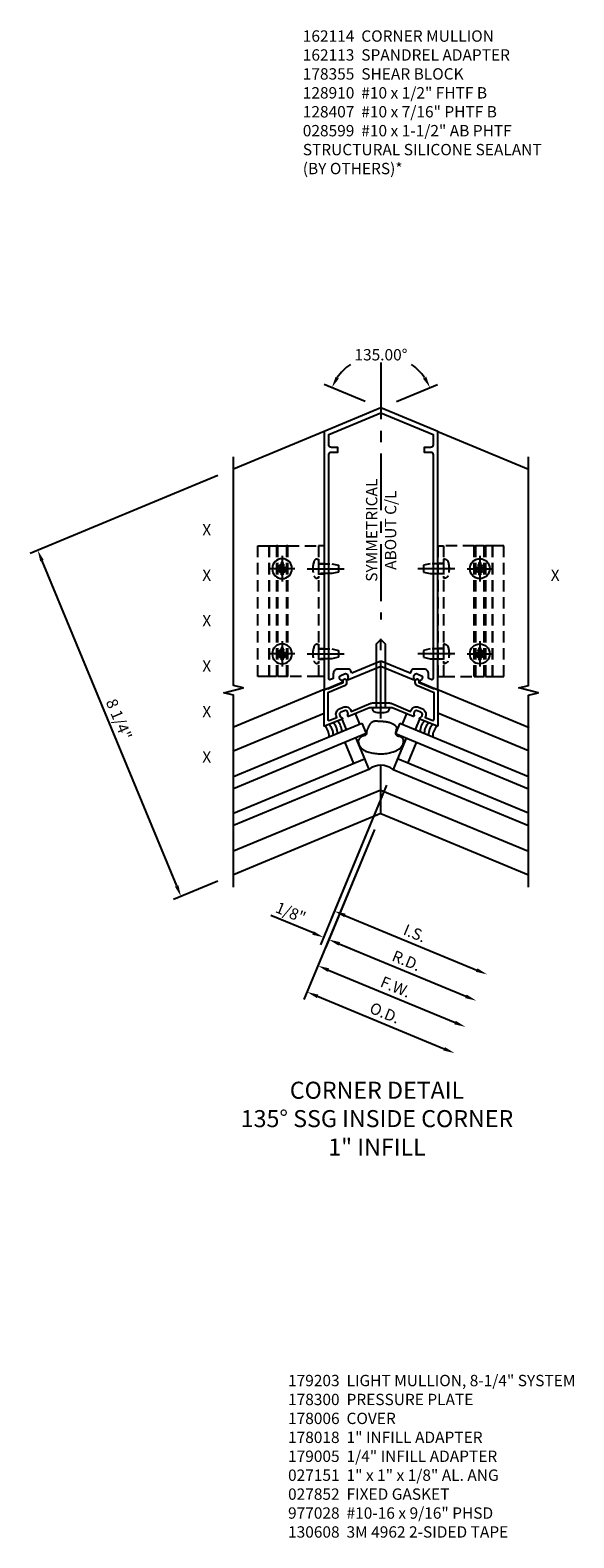
# Model space of a CAD drawing. Units: inches. Extents: x 0 to 210, y 0 to 131.
# Drawn here: x 121 to 133, y 96 to 129 of the extents above; entities that cross this region are included whole.
import ezdxf
from ezdxf.enums import TextEntityAlignment as Align

# ---------------------------------------------------------------- set-up
doc = ezdxf.new("R2010")
doc.units = ezdxf.units.IN
doc.header["$MEASUREMENT"] = 0
doc.linetypes.add('CENTER', pattern=[2, 1.25, -0.25, 0.25, -0.25])
doc.linetypes.add('HIDDEN', pattern=[0.375, 0.25, -0.125])
doc.layers.get('0').update_dxf_attribs({"color": 4})
for name, color, linetype in [('CENTER', 1, 'CENTER'), ('DIME', 2, 'Continuous'), ('HIDDEN', 3, 'HIDDEN'), ('P_ATTR', 3, 'Continuous'), ('PARTSLIST', 3, 'Continuous'), ('TEXT', 3, 'Continuous')]:
    doc.layers.add(name, color=color, linetype=linetype)
doc.styles.get("Standard").update_dxf_attribs({"font": 'arial.ttf'})
doc.dimstyles.new('EXT_ON-OFF', dxfattribs={"dimscale": 2, "dimtxt": 0.125, "dimasz": 0.125, "dimexe": 0.09, "dimexo": 0.1875, "dimgap": 0.05, "dimtad": 3, "dimdec": 5, "dimzin": 3, "dimdsep": 46, "dimlunit": 5, "dimtxsty": 'Standard', "dimcen": 0, "dimse2": 1, "dimadec": 0, "dimazin": 0, "dimtfac": 1, "dimtdec": 4, "dimtofl": 0, "dimtmove": 0, "dimatfit": 0, "dimfxl": 1, "dimfrac": 2, "dimtolj": 1, "dimtzin": 3, "dimarcsym": 0})
doc.dimstyles.new('EXT_ON-ON', dxfattribs={"dimscale": 2, "dimtxt": 0.125, "dimasz": 0.125, "dimexe": 0.09, "dimexo": 0.1875, "dimgap": 0.05, "dimtad": 3, "dimdec": 5, "dimzin": 3, "dimdsep": 46, "dimlunit": 5, "dimtxsty": 'Standard', "dimcen": 0, "dimadec": 0, "dimazin": 0, "dimtfac": 1, "dimtdec": 4, "dimtofl": 0, "dimtmove": 0, "dimatfit": 0, "dimfxl": 1, "dimfrac": 2, "dimtolj": 1, "dimtzin": 3, "dimarcsym": 0})
doc.dimstyles.new('EXT_ON-ON$2', dxfattribs={"dimscale": 2, "dimtxt": 0.125, "dimasz": 0.125, "dimexe": 0.09, "dimexo": 0.1875, "dimgap": 0.05, "dimtad": 0, "dimtih": 1, "dimtoh": 1, "dimzin": 3, "dimdsep": 46, "dimtxsty": 'Standard', "dimcen": 0, "dimadec": 0, "dimazin": 0, "dimtfac": 1, "dimtdec": 4, "dimtofl": 0, "dimtmove": 0, "dimatfit": 0, "dimfxl": 1, "dimtolj": 1, "dimtzin": 3, "dimarcsym": 0})

# ---------------------------------------------------------------- blocks, each defined once
blk = doc.blocks.new('B128396')
for p, q in [((0, 0.108), (0.294, 0.108)), ((0.294, 0.108), (0.437, 0.076)), ((0.437, 0.076), (0.437, -0.076)), ((0.294, -0.108), (0, -0.108)), ((0.437, -0.076), (0.294, -0.108))]:
    blk.add_line(p, q)
blk.add_lwpolyline([(-0.1, 0.159, -0.324799), (-0.026, 0.212), (0, 0.212), (0, -0.212), (-0.026, -0.212, -0.324799), (-0.1, -0.159, -0.158608)], format="xyb", close=True)
at = {"layer": 'CENTER'}
blk.add_line((-0.25, 0), (0.562, 0), dxfattribs=at)
blk = doc.blocks.new('*D230')
at = {"layer": 'DIME', "color": 0, "lineweight": -2, "transparency": 16777216}
for p, q in [((-3.596, 6.377), (-7.727, 4.666)), ((-4.499, -2.656), (-7.465, 4.504)), ((-3.596, -2.553), (-4.569, -2.956))]:
    blk.add_line(p, q, dxfattribs=at)
at = {"layer": 'DIME', "color": 0, "transparency": 16777216}
for points in [[(-7.426, 4.52), (-7.503, 4.488), (-7.56, 4.735)], [(-4.46, -2.64), (-4.537, -2.672), (-4.403, -2.887)]]:
    blk.add_solid(points, dxfattribs=at)
at = {"layer": 'DIME', "color": 0, "transparency": 16777216, "insert": (-5.77, 1.012), "char_height": 0.25, "attachment_point": 5, "rotation": 292.5}
blk.add_mtext('\\A1;8 1/4"', dxfattribs=at)
blk = doc.blocks.new('*D231')
at = {"layer": 'DIME', "color": 0, "lineweight": -2, "transparency": 16777216}
for p, q in [((0.124, -0.438), (-1.332, -3.953)), ((-0.144, -1.41), (-1.217, -4.001)), ((-1.495, -3.691), (-2.423, -3.307)), ((-0.917, -3.93), (-0.686, -4.026))]:
    blk.add_line(p, q, dxfattribs=at)
at = {"layer": 'DIME', "color": 0, "transparency": 16777216}
for points in [[(-1.479, -3.653), (-1.51, -3.73), (-1.264, -3.787)], [(-0.901, -3.892), (-0.933, -3.969), (-1.148, -3.835)]]:
    blk.add_solid(points, dxfattribs=at)
at = {"layer": 'DIME', "color": 0, "transparency": 16777216, "insert": (-1.987, -3.239), "char_height": 0.25, "attachment_point": 5, "rotation": 337.5}
blk.add_mtext('\\A1;1/8"', dxfattribs=at)
blk = doc.blocks.new('*D232')
at = {"layer": 'DIME', "color": 0, "lineweight": -2, "transparency": 16777216}
for p, q in [((-0.144, -1.41), (-1.217, -4.001)), ((-0.917, -3.93), (1.871, -5.085))]:
    blk.add_line(p, q, dxfattribs=at)
at = {"layer": 'DIME', "color": 0, "transparency": 16777216}
for points in [[(-0.901, -3.892), (-0.933, -3.969), (-1.148, -3.835)], [(1.887, -5.047), (1.855, -5.124), (2.102, -5.181)]]:
    blk.add_solid(points, dxfattribs=at)
at = {"layer": 'DIME', "color": 0, "transparency": 16777216, "insert": (0.563, -4.3), "char_height": 0.25, "attachment_point": 5, "rotation": 337.5}
blk.add_mtext('\\A1;R.D.', dxfattribs=at)
blk = doc.blocks.new('*D233')
at = {"layer": 'DIME', "color": 0, "lineweight": -2, "transparency": 16777216}
for p, q in [((0.124, -0.438), (-1.093, -3.376)), ((-0.793, -3.305), (2.11, -4.508))]:
    blk.add_line(p, q, dxfattribs=at)
at = {"layer": 'DIME', "color": 0, "transparency": 16777216}
for points in [[(-0.777, -3.267), (-0.809, -3.344), (-1.024, -3.209)], [(2.126, -4.469), (2.094, -4.546), (2.341, -4.604)]]:
    blk.add_solid(points, dxfattribs=at)
at = {"layer": 'DIME', "color": 0, "transparency": 16777216, "insert": (0.746, -3.695), "char_height": 0.25, "attachment_point": 5, "rotation": 337.5}
blk.add_mtext('\\A1;I.S.', dxfattribs=at)
blk = doc.blocks.new('*D234')
at = {"layer": 'DIME', "color": 0, "lineweight": -2, "transparency": 16777216}
for p, q in [((-0.144, -1.41), (-1.695, -5.156)), ((-1.395, -5.085), (1.393, -6.24))]:
    blk.add_line(p, q, dxfattribs=at)
at = {"layer": 'DIME', "color": 0, "transparency": 16777216}
for points in [[(-1.379, -5.047), (-1.411, -5.124), (-1.626, -4.99)], [(1.409, -6.202), (1.377, -6.279), (1.624, -6.336)]]:
    blk.add_solid(points, dxfattribs=at)
at = {"layer": 'DIME', "color": 0, "transparency": 16777216, "insert": (0.086, -5.451), "char_height": 0.25, "attachment_point": 5, "rotation": 337.5}
blk.add_mtext('\\A1;O.D.', dxfattribs=at)
blk = doc.blocks.new('*D235')
at = {"layer": 'DIME', "color": 0, "lineweight": -2, "transparency": 16777216}
for p, q in [((-0.144, -1.41), (-1.456, -4.578)), ((-1.156, -4.508), (1.632, -5.663))]:
    blk.add_line(p, q, dxfattribs=at)
at = {"layer": 'DIME', "color": 0, "transparency": 16777216}
for points in [[(-1.14, -4.469), (-1.172, -4.546), (-1.387, -4.412)], [(1.648, -5.624), (1.616, -5.701), (1.863, -5.758)]]:
    blk.add_solid(points, dxfattribs=at)
at = {"layer": 'DIME', "color": 0, "transparency": 16777216, "insert": (0.324, -4.877), "char_height": 0.25, "attachment_point": 5, "rotation": 337.5}
blk.add_mtext('\\A1;F.W.', dxfattribs=at)
blk = doc.blocks.new('*D236')
at = {"layer": 'DIME', "color": 0, "lineweight": -2, "transparency": 16777216}
for p, q in [((-0.346, 8.01), (-1.249, 8.384)), ((0.346, 8.01), (1.249, 8.384))]:
    blk.add_line(p, q, dxfattribs=at)
for start, end in [(125.0863, 145.2486), (34.7514, 54.9137)]:
    blk.add_arc((0, 7.867), 1.171, start, end, dxfattribs=at)
at = {"layer": 'DIME', "color": 0, "transparency": 16777216}
for points in [[(-0.926, 8.514), (-0.999, 8.554), (-1.082, 8.315)], [(0.999, 8.554), (0.926, 8.514), (1.082, 8.315)]]:
    blk.add_solid(points, dxfattribs=at)
at = {"layer": 'DIME', "color": 0, "transparency": 16777216, "insert": (0, 9.038), "char_height": 0.25, "attachment_point": 5}
blk.add_mtext('\\A1;135.00°', dxfattribs=at)
blk = doc.blocks.new('B028843-H')
for p, q in [((-0.134, 0.018), (-0.084, 0.018)), ((-0.134, 0.018), (-0.134, -0.018)), ((-0.018, 0.134), (-0.018, 0.084)), ((-0.018, 0.134), (0.018, 0.134)), ((0.018, 0.134), (0.018, 0.084)), ((0.084, 0.018), (0.134, 0.018)), ((0.134, 0.018), (0.134, -0.018)), ((-0.134, -0.018), (-0.084, -0.018)), ((-0.018, -0.084), (-0.018, -0.134)), ((-0.018, -0.134), (0.018, -0.134)), ((0.018, -0.084), (0.018, -0.134)), ((0.084, -0.018), (0.134, -0.018))]:
    blk.add_line(p, q)
blk.add_circle((0, 0), 0.219)
for centre, start, end in [((-0.084, 0.084), 270, 0), ((0.084, 0.084), 180, 270), ((-0.084, -0.084), 0, 89.9999), ((0.084, -0.084), 90, 180)]:
    blk.add_arc(centre, 0.067, start, end)
at = {"layer": 'CENTER'}
for p, q in [((-0.281, 0), (0.281, 0)), ((0, 0.281), (0, -0.281))]:
    blk.add_line(p, q, dxfattribs=at)
blk = doc.blocks.new('B162114')
for points in [[(-1.25, 6.518), (-1.25, 0.85, 0.534511), (-1.236, 0.841), (-0.856, 0.999, 0.669376), (-0.856, 1.027, -0.199773), (-0.905, 1.075), (-0.909, 1.085, -0.414214), (-0.882, 1.15), (-0.8, 1.184, -0.414214), (-0.735, 1.157), (-0.731, 1.147, -0.199773), (-0.731, 1.078, 0.669376), (-0.711, 1.059), (0, 1.353), (0.711, 1.059, 0.669376), (0.731, 1.078, -0.199773), (0.731, 1.147), (0.735, 1.157, -0.414214), (0.8, 1.184), (0.882, 1.15, -0.414214), (0.909, 1.085), (0.905, 1.075, -0.199773), (0.856, 1.027, 0.669376), (0.856, 0.999), (1.236, 0.841, 0.534511), (1.25, 0.85), (1.25, 6.518), (0, 7.036)], [(-0.643, 1.195), (-0.664, 1.248, 0.303347), (-0.72, 1.285), (-0.95, 1.285, 0.414214), (-1.05, 1.185), (-1.05, 1.101, -0.303347), (-1.069, 1.073), (-1.109, 1.056, -0.534511), (-1.15, 1.084), (-1.15, 6.005, -0.414214), (-1.09, 6.065), (-0.95, 6.065), (-0.95, 6.165), (-1.09, 6.165, -0.414214), (-1.15, 6.225), (-1.15, 6.451), (0, 6.928), (1.15, 6.451), (1.15, 6.225, -0.414214), (1.09, 6.165), (0.95, 6.165), (0.95, 6.065), (1.09, 6.065, -0.414214), (1.15, 6.005), (1.15, 1.084, -0.534511), (1.109, 1.056), (1.069, 1.073, -0.303347), (1.05, 1.101), (1.05, 1.185, 0.414214), (0.95, 1.285), (0.72, 1.285, 0.303347), (0.664, 1.248), (0.643, 1.195), (0.038, 1.446, 0.198912), (-0.038, 1.446)]]:
    blk.add_lwpolyline(points, format="xyb", close=True)
blk = doc.blocks.new('B162113')
blk.add_lwpolyline([(-0.735, 0.345, 0.414214), (-0.8, 0.372), (-0.882, 0.338, 0.414214), (-0.909, 0.273), (-0.905, 0.263, 0.199773), (-0.856, 0.215, -0.669376), (-0.856, 0.187), (-1.236, 0.029, -0.534511), (-1.25, 0.038), (-1.25, 0.835), (-1.17, 0.868), (-1.17, 0.852), (-0.835, 0.991), (-0.835, 1.033, -1), (-0.755, 1.033), (-0.755, 0.991, -0.303347), (-0.804, 0.917), (-1.17, 0.766), (-1.17, 0.188, 0.534511), (-1.129, 0.16), (-0.975, 0.224), (-0.982, 0.242, -0.414214), (-0.912, 0.412), (-0.831, 0.446, -0.414214), (-0.661, 0.376), (-0.653, 0.357), (-0.225, 0.535, -0.098491), (-0.185, 0.543), (0.185, 0.543, -0.098491), (0.225, 0.535), (0.653, 0.357), (0.661, 0.376, -0.414214), (0.831, 0.446), (0.912, 0.412, -0.414214), (0.982, 0.242), (0.975, 0.224), (1.129, 0.16, 0.534511), (1.17, 0.188), (1.17, 0.766), (0.804, 0.917, -0.303347), (0.755, 0.991), (0.755, 1.033, -1), (0.835, 1.033), (0.835, 0.991), (1.17, 0.852), (1.17, 0.868), (1.25, 0.835), (1.25, 0.038, -0.534511), (1.236, 0.029), (0.856, 0.187, -0.669376), (0.856, 0.215, 0.199773), (0.905, 0.263), (0.909, 0.273, 0.414214), (0.882, 0.338), (0.8, 0.372, 0.414214), (0.735, 0.345), (0.731, 0.335, 0.199773), (0.731, 0.266, -0.669376), (0.711, 0.247), (0.25, 0.438), (0.025, 0.438), (0, 0.463), (-0.025, 0.438), (-0.25, 0.438), (-0.711, 0.247, -0.669376), (-0.731, 0.266, 0.199773), (-0.731, 0.335)], format="xyb", close=True)
blk = doc.blocks.new('B028599')
for p, q in [((0, 0.186), (-0.026, 0.186)), ((0, -0.186), (0, 0.186)), ((-0.026, -0.186), (0, -0.186))]:
    blk.add_line(p, q)
blk.add_lwpolyline([(0, 0.095), (1.405, 0.095), (1.5, 0), (1.405, -0.095), (0, -0.095)])
for centre, radius, start, end in [((0.312, 0), 0.422, 159.6298, 200.3702), ((-0.026, 0.126), 0.061, 90, 159.6298), ((-0.026, -0.126), 0.061, 200.3702, 270)]:
    blk.add_arc(centre, radius, start, end)
at = {"layer": 'CENTER'}
blk.add_line((-0.235, 0), (1.625, 0), dxfattribs=at)
blk = doc.blocks.new('B027475-M')
for p, q in [((-0.235, 0.15), (-0.235, 0.4)), ((0.077, 0.4), (0.077, 0.15))]:
    blk.add_line(p, q)
blk = doc.blocks.new('B178355-T')
at = {"layer": 'HIDDEN', "linetype": 'HIDDEN'}
for p, q in [((1.25, 5.652), (1.375, 5.652)), ((1.25, 5.652), (1.25, 2.777)), ((2.052, 5.652), (2.082, 5.652)), ((2.272, 5.652), (2.302, 5.652)), ((1.375, 5.266), (1.25, 5.266)), ((1.375, 5.038), (1.25, 5.038)), ((1.375, 3.391), (1.25, 3.391)), ((1.375, 3.163), (1.25, 3.163)), ((1.25, 2.777), (1.375, 2.777)), ((2.052, 2.777), (2.082, 2.777)), ((2.337, 2.777), (2.367, 2.777))]:
    blk.add_line(p, q, dxfattribs=at)
for points in [[(1.375, 5.652), (1.375, 2.777), (2.052, 2.777), (2.052, 5.652)], [(2.272, 2.777), (2.272, 5.652), (2.082, 5.652), (2.082, 2.777)], [(2.459, 2.777), (2.459, 5.652), (2.302, 5.652), (2.302, 2.777)], [(2.459, 5.652), (2.459, 2.777), (2.71, 2.777), (2.71, 5.652)]]:
    blk.add_lwpolyline(points, close=True, dxfattribs=at)
for centre in [(2.177, 5.152), (2.177, 3.277)]:
    blk.add_circle(centre, 0.091, dxfattribs=at)
blk = doc.blocks.new('S178VC57A')
for p, q in [((-1.25, 7.348875), (-3.25, 6.520448)), ((1.25, 7.348875), (3.25, 6.520448)), ((-1.25, 1.666051), (-3.263827, 0.831897)), ((1.25, 1.666051), (3.263827, 0.831897)), ((-3.25, 0.318076), (-1.25, 1.146503)), ((3.25, 0.318076), (1.25, 1.146503)), ((-3.25, -0.244768), (-0.418818, 0.927946)), ((-0.323147, 0.696976), (-3.25, -0.515366)), ((-0.418818, 0.927946), (-0.323147, 0.696976)), ((0.418818, 0.927946), (0.323147, 0.696976)), ((0.323147, 0.696976), (3.25, -0.515366)), ((0.418818, 0.927946), (3.25, -0.244768)), ((-0.593745, 0.043694), (-0.785087, 0.505634)), ((-0.554117, 0.601305), (-0.362776, 0.139365)), ((0.554117, 0.601305), (0.362776, 0.139365)), ((0.593745, 0.043694), (0.785087, 0.505634)), ((-3.25, -1.056562), (-0.362776, 0.139365)), ((-0.362776, 0.139365), (-0.267105, -0.091605)), ((0.362776, 0.139365), (0.267105, -0.091605)), ((3.25, -1.056562), (0.362776, 0.139365)), ((-0.267105, -0.091605), (-3.25, -1.32716)), ((0, -1.063093), (0, 0)), ((0, -1.063093), (0, -0.251299)), ((0.267105, -0.091605), (3.25, -1.32716)), ((0, -0.54381), (-3.25, -1.890004)), ((0, -0.54381), (3.25, -1.890004)), ((0, -1.063093), (-3.25, -2.409287)), ((0, -1.063093), (3.25, -2.409287))]:
    blk.add_line(p, q)
for points in [[(-3.25, -2.679885), (-3.25, 1.543763), (-3.462412, 1.596723), (-3.037588, 1.702644), (-3.25, 1.755604), (-3.25, 6.791046)], [(3.25, -2.679885), (3.25, 1.543763), (3.462412, 1.596723), (3.037588, 1.702644), (3.25, 1.755604), (3.25, 6.791046)]]:
    blk.add_lwpolyline(points)
blk.add_lwpolyline([(0.486897, 0.583947), (0.480066, 0.592532), (0.471991, 0.600328), (0.462957, 0.607344), (0.453248, 0.613591), (0.443149, 0.619076), (0.432945, 0.62381), (0.422921, 0.627801), (0.413361, 0.63106), (0.40449, 0.633628), (0.396295, 0.63568), (0.388704, 0.637424), (0.381643, 0.639069), (0.37504, 0.640821), (0.368822, 0.64289), (0.362917, 0.645484), (0.357252, 0.648809), (0.351784, 0.653025), (0.346596, 0.65809), (0.3418, 0.663913), (0.337506, 0.670403), (0.333829, 0.677467), (0.33088, 0.685016), (0.32877, 0.692958), (0.327613, 0.701201), (0.327473, 0.709667), (0.328229, 0.718327), (0.32971, 0.727164), (0.331747, 0.736164), (0.334171, 0.745309), (0.336812, 0.754583), (0.339502, 0.76397), (0.342069, 0.773453), (0.344352, 0.78301), (0.346205, 0.792587), (0.347493, 0.802126), (0.348076, 0.811567), (0.347818, 0.82085), (0.346581, 0.829916), (0.344226, 0.838705), (0.340617, 0.847157), (0.335642, 0.855234), (0.329294, 0.862977), (0.321594, 0.870447), (0.312563, 0.877708), (0.302219, 0.884819), (0.290583, 0.891845), (0.277676, 0.898845), (0.263517, 0.905883), (0.248158, 0.912985), (0.231782, 0.920045), (0.214601, 0.926918), (0.196829, 0.933464), (0.17868, 0.93954), (0.160367, 0.945003), (0.142103, 0.949712), (0.124102, 0.953523), (0.106526, 0.956351), (0.089327, 0.958334), (0.072407, 0.959664), (0.055666, 0.960534), (0.039005, 0.961138), (0.022326, 0.96167), (0.005529, 0.962322), (-0.011484, 0.963289), (-0.028773, 0.964688), (-0.046242, 0.96634), (-0.063755, 0.96799), (-0.081175, 0.969384), (-0.098365, 0.970268), (-0.115191, 0.970387), (-0.131515, 0.969487), (-0.147202, 0.967314), (-0.162135, 0.963676), (-0.176277, 0.958634), (-0.189612, 0.952313), (-0.202123, 0.944838), (-0.213791, 0.936333), (-0.224601, 0.926922), (-0.234536, 0.916731), (-0.243577, 0.905883), (-0.251727, 0.89451), (-0.259061, 0.882775), (-0.26567, 0.870846), (-0.271648, 0.858894), (-0.277088, 0.847087), (-0.282082, 0.835594), (-0.286723, 0.824586), (-0.291105, 0.814231), (-0.295295, 0.804643), (-0.299267, 0.795712), (-0.302967, 0.787273), (-0.306345, 0.779161), (-0.309349, 0.771209), (-0.311926, 0.763252), (-0.314025, 0.755126), (-0.315595, 0.746664), (-0.316625, 0.737762), (-0.317276, 0.728561), (-0.317751, 0.719265), (-0.318252, 0.710076), (-0.318982, 0.701195), (-0.320143, 0.692827), (-0.321939, 0.685173), (-0.324572, 0.678436), (-0.328193, 0.672758), (-0.332743, 0.668037), (-0.338114, 0.664108), (-0.344194, 0.66081), (-0.350875, 0.657979), (-0.358046, 0.655452), (-0.365598, 0.653066), (-0.37342, 0.650657), (-0.381419, 0.648079), (-0.389563, 0.645247), (-0.397835, 0.642096), (-0.406219, 0.638557), (-0.414699, 0.634564), (-0.423259, 0.630048), (-0.431883, 0.624944), (-0.440553, 0.619183), (-0.449227, 0.612713), (-0.45775, 0.605544), (-0.46594, 0.597698), (-0.473616, 0.589201), (-0.480596, 0.580076), (-0.486698, 0.570347), (-0.49174, 0.560039), (-0.49554, 0.549174), (-0.497955, 0.537778), (-0.49899, 0.525879), (-0.49869, 0.513508), (-0.497099, 0.500692), (-0.494262, 0.487462), (-0.490221, 0.473847), (-0.485021, 0.459876), (-0.478707, 0.445579), (-0.471296, 0.431007), (-0.4627, 0.416303), (-0.452804, 0.401629), (-0.441494, 0.38715), (-0.428655, 0.37303), (-0.414174, 0.359433), (-0.397934, 0.346522), (-0.379823, 0.334462), (-0.359774, 0.323381), (-0.337913, 0.313269), (-0.314415, 0.304078), (-0.289455, 0.295763), (-0.263207, 0.288276), (-0.235848, 0.281572), (-0.207551, 0.275604), (-0.178491, 0.270326), (-0.148832, 0.265709), (-0.118691, 0.261796), (-0.088177, 0.258649), (-0.057394, 0.256329), (-0.026451, 0.254896), (0.004547, 0.254412), (0.035491, 0.254938), (0.066277, 0.256535), (0.09679, 0.259241), (0.126896, 0.262999), (0.156453, 0.267732), (0.185319, 0.273361), (0.213352, 0.279806), (0.240412, 0.286989), (0.266356, 0.29483), (0.291043, 0.303252), (0.314353, 0.312185), (0.336248, 0.321609), (0.356714, 0.33151), (0.375735, 0.341877), (0.393295, 0.352699), (0.40938, 0.363964), (0.423973, 0.375661), (0.437059, 0.387777), (0.44864, 0.400291), (0.458793, 0.413133), (0.467608, 0.426227), (0.47518, 0.439492), (0.4816, 0.45285), (0.486963, 0.466222), (0.49136, 0.479528), (0.494884, 0.492691), (0.497598, 0.505633), (0.499438, 0.51828), (0.500311, 0.53056), (0.500124, 0.542402), (0.498782, 0.553734), (0.496193, 0.564483), (0.492262, 0.574578)], close=True)
for centre, radius, start, end in [((-1.452851, 0.635067), 0.3125, 358.8973056, 46.1026944), ((-1.360463, 0.673335), 0.3125, 358.8973056, 46.1026944), ((-1.268075, 0.711604), 0.3125, 358.8973056, 46.1026944), ((-1.175687, 0.749872), 0.3125, 358.8973056, 46.1026944), ((1.175687, 0.749872), 0.3125, 133.8973056, 181.1026944), ((1.268075, 0.711604), 0.3125, 133.8973056, 181.1026944), ((1.360463, 0.673335), 0.3125, 133.8973056, 181.1026944), ((1.452851, 0.635067), 0.3125, 133.8973056, 181.1026944), ((0, -0.435219), 0.435219, 52.1407154, 127.8592846)]:
    blk.add_arc(centre, radius, start, end)
at = {"layer": 'CENTER'}
blk.add_line((0, 8.866642), (0, 3.212098), dxfattribs=at)
for name, p in [('B162114', (0, 0.830828)), ('B178355-T', (0, -0.822714)), ('B028843-H', (2.177, 4.329044)), ('B028843-H', (2.177, 2.454044)), ('B162113', (0, 0.830828))]:
    blk.add_blockref(name, p)
at = {"xscale": -1}
for name, p in [('B178355-T', (0, -0.822714)), ('B028843-H', (-2.177, 4.329044)), ('B028843-H', (-2.177, 2.454044))]:
    blk.add_blockref(name, p, dxfattribs=at)
for name, p, rotation in [('B028599', (0, 1.268736), 90), ('B027475-M', (-0.840875, 1.186081), 202.5)]:
    blk.add_blockref(name, p, dxfattribs=dict(rotation=rotation))
at = {"xscale": -1, "rotation": 157.5000000000001}
blk.add_blockref('B027475-M', (0.840875, 1.186081), dxfattribs=at)
at = {"layer": 'HIDDEN'}
for p in [(-1.375, 4.329044), (-1.375, 2.454044)]:
    blk.add_blockref('B128396', p, dxfattribs=at)
at = {"layer": 'HIDDEN', "xscale": -1}
for p in [(1.375, 4.329044), (1.375, 2.454044)]:
    blk.add_blockref('B128396', p, dxfattribs=at)
at = {"layer": 'TEXT', "insert": (-0.329443, 5.175949), "char_height": 0.25, "width": 2.69451943, "attachment_point": 2, "rotation": 90}
blk.add_mtext('SYMMETRICAL\\PABOUT C/L', dxfattribs=at)
at = {"layer": 'DIME'}
dim = blk.add_angular_dim_2l(base=(0.448274, 8.948871), line1=((0, 7.866642), (3.25, 6.520448)), line2=((0, 7.866642), (-3.25, 6.520448)), dimstyle='EXT_ON-ON$2', override={"dimadec": 2}, dxfattribs=at)
dim.commit()
dim.dimension.update_dxf_attribs({"geometry": '*D236', "text_midpoint": (0, 9.038038)})
for base, p1, p2, angle, picture, middle in [((-7.560265, 4.735078), (-3.25, -2.409287), (-3.25, 6.520448), 112.5, '*D230', (-5.769884, 1.01181)), ((-1.263535, -3.786897), (0, -1.063093), (0.267105, -0.091605), 157.5, '*D231', (-1.986542, -3.239264))]:
    dim = blk.add_linear_dim(base=base, p1=p1, p2=p2, angle=angle, dimstyle='EXT_ON-ON', override={"dimpost": '"'}, dxfattribs=at)
    dim.commit()
    dim.dimension.update_dxf_attribs({"geometry": picture, "text_midpoint": middle})
for base, p1, text, picture, middle in [((2.341127, -4.603501), (0.267105, -0.091605), 'I.S.', '*D233', (0.74612, -3.694675)), ((1.623595, -6.335775), (0, -1.063093), 'O.D.', '*D234', (0.086363, -5.450788)), ((1.862773, -5.758351), (0, -1.063093), 'F.W.', '*D235', (0.323876, -4.877381)), ((2.10195, -5.180926), (0, -1.063093), 'R.D.', '*D232', (0.563053, -4.299956))]:
    dim = blk.add_linear_dim(base=base, p1=p1, p2=(3.25, -2.409287), angle=337.5, text=text, dimstyle='EXT_ON-OFF', override={"dimpost": '"'}, dxfattribs=at)
    dim.commit()
    dim.dimension.update_dxf_attribs({"geometry": picture, "text_midpoint": middle})

msp = doc.modelspace()

# ---------------------------------------------------------------- block references
at = {"ltscale": 0.25}
ref = msp.add_blockref('S178VC57A', (128.907, 113.03), dxfattribs=at)
ref.add_attrib('LIST', 'X', dxfattribs={"layer": 'P_ATTR', "ltscale": 0.25, "height": 0.25}).set_placement((125.07, 113.182), align=Align.MIDDLE)
ref.add_attrib('LIST', 'X', dxfattribs={"layer": 'P_ATTR', "ltscale": 0.25, "height": 0.25}).set_placement((125.07, 114.182), align=Align.MIDDLE)
ref.add_attrib('LIST', 'X', dxfattribs={"layer": 'P_ATTR', "ltscale": 0.25, "height": 0.25}).set_placement((132.745, 117.182), align=Align.MIDDLE)
ref.add_attrib('LIST', 'X', dxfattribs={"layer": 'P_ATTR', "ltscale": 0.25, "height": 0.25}).set_placement((125.07, 115.182), align=Align.MIDDLE)
ref.add_attrib('LIST', 'X', dxfattribs={"layer": 'P_ATTR', "ltscale": 0.25, "height": 0.25}).set_placement((125.07, 118.182), align=Align.MIDDLE)
ref.add_attrib('LIST', 'X', dxfattribs={"layer": 'P_ATTR', "ltscale": 0.25, "height": 0.25}).set_placement((125.07, 117.182), align=Align.MIDDLE)
ref.add_attrib('LIST', 'X', dxfattribs={"layer": 'P_ATTR', "ltscale": 0.25, "height": 0.25}).set_placement((125.07, 116.182), align=Align.MIDDLE)

# ---------------------------------------------------------------- texts
at = {"layer": 'PARTSLIST', "ltscale": 0.25, "insert": (126.861, 99.612), "char_height": 0.25, "width": 7.71122, "attachment_point": 1}
msp.add_mtext('179203  LIGHT MULLION, 8-1/4" SYSTEM\\P178300  PRESSURE PLATE\\P178006  COVER \\P178018  1" INFILL ADAPTER \\P179005  1/4" INFILL ADAPTER  \\P027151  1" x 1" x 1/8" AL. ANG \\P027852  FIXED GASKET\\P977028  #10-16 x 9/16" PHSD\\P130608  3M 4962 2-SIDED TAPE ', dxfattribs=at)
at = {"layer": 'TEXT', "insert": (127.186, 129.209), "char_height": 0.25, "width": 5.91555, "attachment_point": 1}
msp.add_mtext('162114  CORNER MULLION \\P162113  SPANDREL ADAPTER\\P178355  SHEAR BLOCK\\P128910  #10 x 1/2" FHTF B  \\P128407  #10 x 7/16" PHTF B\\P028599  #10 x 1-1/2" AB PHTF\\PSTRUCTURAL SILICONE SEALANT \\P(BY OTHERS)*', dxfattribs=at)
at = {"layer": 'TEXT', "ltscale": 0.25, "insert": (128.82, 106.065), "char_height": 0.375, "width": 8, "attachment_point": 2}
msp.add_mtext('CORNER DETAIL\\P135° SSG INSIDE CORNER\\P1" INFILL', dxfattribs=at)

doc.saveas('drawing.dxf')
